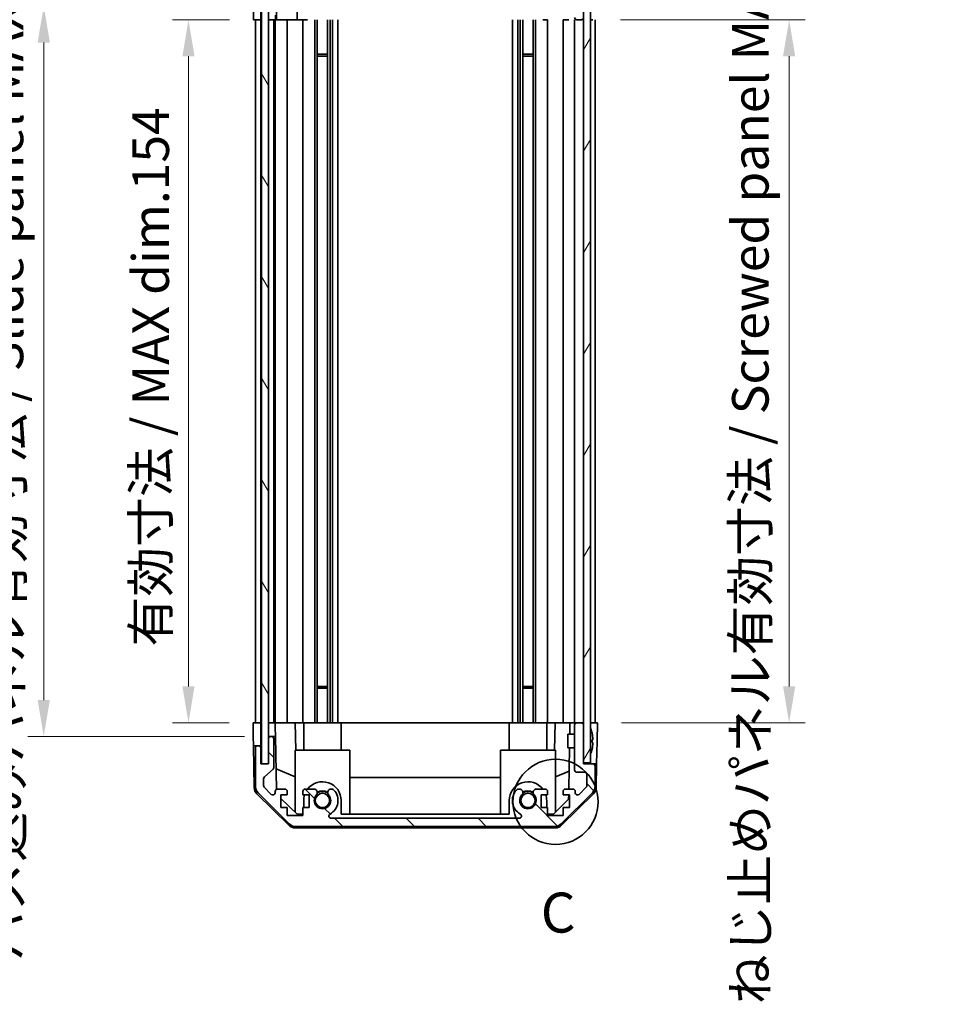
# Model space of a CAD drawing. Units: millimetres. Extents: x 0 to 5514, y -6 to 984.
# Drawn here: x 2178 to 2383, y 427 to 642 of the extents above; entities that cross this region are included whole.
import ezdxf

# ---------------------------------------------------------------- set-up
doc = ezdxf.new("R2010")
doc.units = ezdxf.units.MM
doc.header["$LTSCALE"] = 3.5
doc.layers.get('Defpoints').update_dxf_attribs({"lineweight": 25})
for name, color, linetype, lineweight in [('Detail Boundary (JIS)', 7, 'Continuous', 35), ('Dimension (ISO)', 7, 'Continuous', 18), ('Dimension (ISO) @ 1', 7, 'Continuous', 18), ('Hatch (ISO)', 1, 'Continuous', 18), ('Visible (ISO)', 7, 'Continuous', 35)]:
    doc.layers.add(name, color=color, linetype=linetype, lineweight=lineweight)
doc.styles.add('Note Text (JIS)', font='tahoma.ttf')
doc.styles.add('Note Text (TK)', font='txt')
doc.dimstyles.new('Default - Method 1b (TK)', dxfattribs={"dimscale": 3.5, "dimtxt": 2.5, "dimasz": 2.5, "dimexe": 1, "dimexo": 1.5, "dimgap": 1, "dimtad": 1, "dimtoh": 1, "dimrnd": 1e-08, "dimdsep": 46, "dimtxsty": 'Note Text (TK)', "dimcen": 0.09, "dimdle": 5, "dimclrd": 100, "dimclre": 100, "dimclrt": 7, "dimadec": 1, "dimazin": 1, "dimtfac": 1, "dimtmove": 0, "dimatfit": 3, "dimfxl": 1, "dimtolj": 1, "dimlwd": -1, "dimlwe": -1, "dimarcsym": 0})

# ---------------------------------------------------------------- blocks, each defined once
blk = doc.blocks.new('*D35')
at = {"layer": 'Defpoints', "color": 0}
for p in [(2228.93, 642.38), (2214.7, 488.38), (2228.85, 488.38)]:
    blk.add_point(p, dxfattribs=at)
at = {"layer": 'Dimension (ISO)', "color": 100}
for p, q in [((2223.68, 642.38), (2211.2, 642.38)), ((2214.7, 634.38), (2214.7, 496.38)), ((2223.6, 488.38), (2211.2, 488.38))]:
    blk.add_line(p, q, dxfattribs=at)
for points in [[(2213.37, 634.38), (2216.03, 634.38), (2214.7, 642.38)], [(2213.37, 496.38), (2216.03, 496.38), (2214.7, 488.38)]]:
    blk.add_solid(points, dxfattribs=at)
at = {"layer": 'Dimension (ISO)', "color": 7, "insert": (2206.43, 505.09), "char_height": 8, "attachment_point": 4, "rotation": 90, "style": 'Note Text (TK)'}
blk.add_mtext('\\A1;有効寸法 / MAX dim.154', dxfattribs=at)
blk = doc.blocks.new('*D34')
at = {"layer": 'Defpoints', "color": 0}
for p in [(2232.2, 645.38), (2183.01, 485.38), (2232.2, 485.38)]:
    blk.add_point(p, dxfattribs=at)
at = {"layer": 'Dimension (ISO)', "color": 100}
for p, q in [((2226.95, 645.38), (2179.51, 645.38)), ((2183.01, 637.38), (2183.01, 493.38)), ((2226.95, 485.38), (2179.51, 485.38))]:
    blk.add_line(p, q, dxfattribs=at)
for points in [[(2181.67, 637.38), (2184.34, 637.38), (2183.01, 645.38)], [(2181.67, 493.38), (2184.34, 493.38), (2183.01, 485.38)]]:
    blk.add_solid(points, dxfattribs=at)
at = {"layer": 'Dimension (ISO)', "color": 7, "insert": (2174.51, 436.13), "char_height": 8, "attachment_point": 4, "rotation": 90, "style": 'Note Text (TK)'}
blk.add_mtext('\\A1;ハメ込みパネル有効寸法 / Slide panel MAX dim. 160', dxfattribs=at)
blk = doc.blocks.new('*D33')
at = {"layer": 'Defpoints', "color": 0}
for p in [(2304.09, 642.38), (2304.25, 488.38), (2346.25, 488.38)]:
    blk.add_point(p, dxfattribs=at)
at = {"layer": 'Dimension (ISO)', "color": 100}
for p, q in [((2309.34, 642.38), (2349.75, 642.38)), ((2346.25, 634.38), (2346.25, 496.38)), ((2309.5, 488.38), (2349.75, 488.38))]:
    blk.add_line(p, q, dxfattribs=at)
for points in [[(2344.91, 634.38), (2347.58, 634.38), (2346.25, 642.38)], [(2344.91, 496.38), (2347.58, 496.38), (2346.25, 488.38)]]:
    blk.add_solid(points, dxfattribs=at)
at = {"layer": 'Dimension (ISO)', "color": 7, "insert": (2337.75, 426.74), "char_height": 8, "attachment_point": 4, "rotation": 90, "style": 'Note Text (TK)'}
blk.add_mtext('\\A1;ねじ止めパネル有効寸法 / Screwed panel MAX dim. 154', dxfattribs=at)
blk = doc.blocks.new('2dDetail0')
at = {"layer": 'Detail Boundary (JIS)'}
blk.add_circle((276.38, 142.594), 2.664, dxfattribs=at)
at = {"layer": 'Detail Boundary (JIS)', "insert": (275.458, 133.635), "char_height": 2.5, "attachment_point": 7, "style": 'Note Text (JIS)'}
blk.add_mtext('C', dxfattribs=at)

msp = doc.modelspace()

# ---------------------------------------------------------------- hatches: boundary and pattern name
at = {"layer": 'Hatch (ISO)'}
h = msp.add_hatch(dxfattribs=at)
h.set_pattern_fill('ANSI31', color=256, scale=88.9, style=0)
h.set_pattern_definition([(45, (1327.75, -28), (-7.85772, 7.85772), [])])
edge = h.paths.add_edge_path()
edge.add_ellipse((2238.176, 663.0792), major_axis=(0, 2), ratio=1, start_angle=0, end_angle=45)
edge.add_line((2236.7618, 664.4934), (2229.9334, 657.665))
edge.add_ellipse((2231.3476, 656.2508), major_axis=(-1.4142, 1.4142), ratio=1, start_angle=0, end_angle=45)
edge.add_line((2229.3476, 656.2508), (2229.3476, 647.8792))
edge.add_ellipse((2229.8476, 647.8792), major_axis=(-0.5, 0), ratio=1, start_angle=0, end_angle=90)
edge.add_line((2229.8476, 647.3792), (2230.0476, 647.3792))
edge.add_ellipse((2230.0476, 647.8792), major_axis=(0, -0.5), ratio=1, start_angle=0, end_angle=90)
edge.add_line((2230.5476, 647.8792), (2230.5476, 651.3792))
edge.add_line((2230.5476, 651.3792), (2232.1976, 651.3792))
edge.add_line((2232.1976, 651.3792), (2232.1976, 651.3292))
edge.add_line((2232.1976, 651.3292), (2232.1976, 645.8792))
edge.add_ellipse((2232.6976, 645.8792), major_axis=(-0.5, 0), ratio=1, start_angle=0, end_angle=90)
edge.add_line((2232.6976, 645.3792), (2232.8976, 645.3792))
edge.add_ellipse((2232.8976, 645.8792), major_axis=(0, -0.5), ratio=1, start_angle=0, end_angle=90)
edge.add_line((2233.3976, 645.8792), (2233.3976, 652.1547))
edge.add_ellipse((2232.8976, 652.1547), major_axis=(0.5, 0), ratio=1, start_angle=0, end_angle=48.366461)
edge.add_line((2233.2298, 652.5284), (2231.3154, 654.23))
edge.add_ellipse((2231.6476, 654.6038), major_axis=(-0.3322, -0.3737), ratio=1, start_angle=311.633539, end_angle=360, ccw=False)
edge.add_line((2231.1476, 654.6038), (2231.1476, 656.1265))
edge.add_ellipse((2231.6476, 656.1265), major_axis=(-0.5, 0), ratio=1, start_angle=315, end_angle=360, ccw=False)
edge.add_line((2231.2941, 656.4801), (2232.8441, 658.0301))
edge.add_ellipse((2233.1976, 657.6765), major_axis=(-0.3536, 0.3536), ratio=1, start_angle=225, end_angle=360, ccw=False)
edge.add_line((2233.6976, 657.6765), (2233.6976, 657.3792))
edge.add_ellipse((2234.1976, 657.3792), major_axis=(-0.5, 0), ratio=1, start_angle=0, end_angle=90)
edge.add_line((2234.1976, 656.8792), (2235.8476, 656.8792))
edge.add_ellipse((2235.8476, 657.3792), major_axis=(0, -0.5), ratio=1, start_angle=0, end_angle=90)
edge.add_line((2236.3476, 657.3792), (2236.3476, 658.1292))
edge.add_line((2236.3476, 658.1292), (2234.9476, 658.1292))
edge.add_line((2234.9476, 658.1292), (2234.9476, 660.9292))
edge.add_line((2234.9476, 660.9292), (2236.3476, 660.9292))
edge.add_line((2236.3476, 660.9292), (2236.3476, 662.6292))
edge.add_line((2236.3476, 662.6292), (2239.7476, 662.6292))
edge.add_line((2239.7476, 662.6292), (2239.7476, 660.9292))
edge.add_line((2239.7476, 660.9292), (2241.1476, 660.9292))
edge.add_line((2241.1476, 660.9292), (2241.1476, 658.1292))
edge.add_line((2241.1476, 658.1292), (2239.7476, 658.1292))
edge.add_line((2239.7476, 658.1292), (2239.7476, 657.3792))
edge.add_ellipse((2240.2476, 657.3792), major_axis=(-0.5, 0), ratio=1, start_angle=0, end_angle=90)
edge.add_line((2240.2476, 656.8792), (2242.3749, 656.8792))
edge.add_ellipse((2242.1179, 657.6368), major_axis=(0.2571, -0.7576), ratio=1, start_angle=0, end_angle=113.335886)
edge.add_ellipse((2244.0476, 659.3792), major_axis=(-1.336, -1.2063), ratio=1, start_angle=95.840426, end_angle=360, ccw=False)
edge.add_ellipse((2245.9774, 657.6368), major_axis=(-0.5938, 0.5361), ratio=1, start_angle=0, end_angle=113.335886)
edge.add_line((2245.7203, 656.8792), (2246.2345, 656.8791))
edge.add_ellipse((2245.9774, 657.6368), major_axis=(0.2571, -0.7577), ratio=1, start_angle=0, end_angle=29.176312)
edge.add_ellipse((2244.0476, 659.3792), major_axis=(2.5236, -2.2786), ratio=1, start_angle=0, end_angle=102.759257)
edge.add_ellipse((2245.9574, 662.7795), major_axis=(-0.2447, -0.4357), ratio=1, start_angle=209.320529, end_angle=360, ccw=False)
edge.add_line((2245.9574, 663.2792), (2287.1379, 663.2792))
edge.add_ellipse((2287.1379, 662.7795), major_axis=(0, 0.4997), ratio=1, start_angle=209.320529, end_angle=360, ccw=False)
edge.add_ellipse((2289.0476, 659.3792), major_axis=(-1.665, 2.9645), ratio=1, start_angle=0, end_angle=102.759257)
edge.add_ellipse((2287.1179, 657.6368), major_axis=(-0.5939, -0.5362), ratio=1, start_angle=0, end_angle=29.176312)
edge.add_line((2286.8608, 656.8791), (2287.3749, 656.8792))
edge.add_ellipse((2287.1179, 657.6368), major_axis=(0.2571, -0.7576), ratio=1, start_angle=0, end_angle=113.335886)
edge.add_ellipse((2289.0476, 659.3792), major_axis=(-1.336, -1.2063), ratio=1, start_angle=95.840426, end_angle=360, ccw=False)
edge.add_ellipse((2290.9774, 657.6368), major_axis=(-0.5938, 0.5361), ratio=1, start_angle=0, end_angle=113.335886)
edge.add_line((2290.7203, 656.8792), (2292.8476, 656.8792))
edge.add_ellipse((2292.8476, 657.3792), major_axis=(0, -0.5), ratio=1, start_angle=0, end_angle=90)
edge.add_line((2293.3476, 657.3792), (2293.3476, 658.1292))
edge.add_line((2293.3476, 658.1292), (2291.9476, 658.1292))
edge.add_line((2291.9476, 658.1292), (2291.9476, 660.9292))
edge.add_line((2291.9476, 660.9292), (2293.3476, 660.9292))
edge.add_line((2293.3476, 660.9292), (2293.3476, 662.6292))
edge.add_line((2293.3476, 662.6292), (2296.7476, 662.6292))
edge.add_line((2296.7476, 662.6292), (2296.7476, 660.9292))
edge.add_line((2296.7476, 660.9292), (2298.1476, 660.9292))
edge.add_line((2298.1476, 660.9292), (2298.1476, 658.1292))
edge.add_line((2298.1476, 658.1292), (2296.7476, 658.1292))
edge.add_line((2296.7476, 658.1292), (2296.7476, 657.3792))
edge.add_ellipse((2297.2476, 657.3792), major_axis=(-0.5, 0), ratio=1, start_angle=0, end_angle=90)
edge.add_line((2297.2476, 656.8792), (2298.8976, 656.8792))
edge.add_ellipse((2298.8976, 657.3792), major_axis=(0, -0.5), ratio=1, start_angle=0, end_angle=90)
edge.add_line((2299.3976, 657.3792), (2299.3976, 657.6765))
edge.add_ellipse((2299.8976, 657.6765), major_axis=(-0.5, 0), ratio=1, start_angle=225, end_angle=360, ccw=False)
edge.add_line((2300.2512, 658.0301), (2301.8012, 656.4801))
edge.add_ellipse((2301.4476, 656.1265), major_axis=(0.3536, 0.3536), ratio=1, start_angle=315, end_angle=360, ccw=False)
edge.add_line((2301.9476, 656.1265), (2301.9476, 653.6792))
edge.add_ellipse((2301.4476, 653.6792), major_axis=(0.5, 0), ratio=1, start_angle=270, end_angle=360, ccw=False)
edge.add_line((2301.4476, 653.1792), (2299.7476, 653.1792))
edge.add_ellipse((2299.7476, 652.6792), major_axis=(0, 0.5), ratio=1, start_angle=0, end_angle=90)
edge.add_line((2299.2476, 652.6792), (2299.2476, 642.8792))
edge.add_ellipse((2299.7476, 642.8792), major_axis=(-0.5, 0), ratio=1, start_angle=0, end_angle=90)
edge.add_line((2299.7476, 642.3792), (2300.7476, 642.3792))
edge.add_ellipse((2300.7476, 642.8792), major_axis=(0, -0.5), ratio=1, start_angle=0, end_angle=90)
edge.add_line((2301.2476, 642.8792), (2301.2476, 651.1292))
edge.add_line((2301.2476, 651.1292), (2301.2476, 651.3792))
edge.add_line((2301.2476, 651.3792), (2303.2476, 651.3792))
edge.add_ellipse((2303.2476, 651.8792), major_axis=(0, -0.5), ratio=1, start_angle=0, end_angle=90)
edge.add_line((2303.7476, 651.8792), (2303.7476, 656.2508))
edge.add_ellipse((2301.7476, 656.2508), major_axis=(2, 0), ratio=1, start_angle=0, end_angle=45)
edge.add_line((2303.1618, 657.665), (2296.3334, 664.4934))
edge.add_ellipse((2294.9192, 663.0792), major_axis=(1.4142, 1.4142), ratio=1, start_angle=0, end_angle=45)
edge.add_line((2294.9192, 665.0792), (2238.176, 665.0792))
h = msp.add_hatch(dxfattribs=at)
h.set_pattern_fill('ANSI31', color=256, scale=88.9, angle=75.000175, style=0)
h.set_pattern_definition([(120.0002, (1327.75, -28), (-9.62369, -5.55628), [])])
h.paths.add_polyline_path([(2230.6976, 651.3292), (2230.6976, 479.4292), (2232.1976, 479.4292), (2232.1976, 484.8792), (2232.1976, 645.8792), (2232.1976, 651.3292)])
h = msp.add_hatch(dxfattribs=at)
h.set_pattern_fill('ANSI31', color=256, scale=88.9, angle=14.999978, style=0)
h.set_pattern_definition([(60, (1327.75, -28), (-9.6237, 5.55625), [])])
h.paths.add_polyline_path([(2301.2476, 651.1292), (2301.2476, 642.8792), (2301.2476, 487.8792), (2301.2476, 479.6292), (2302.7476, 479.6292), (2302.7476, 651.1292)])
h = msp.add_hatch(dxfattribs=at)
h.set_pattern_fill('ANSI31', color=256, scale=88.9, angle=90.00021, style=0)
h.set_pattern_definition([(135.0002, (1327.75, -28), (-7.8577, -7.85775), [])])
edge = h.paths.add_edge_path()
edge.add_ellipse((2238.176, 467.6792), major_axis=(-1.4142, -1.4142), ratio=1, start_angle=0, end_angle=45)
edge.add_line((2238.176, 465.6792), (2294.9192, 465.6792))
edge.add_ellipse((2294.9192, 467.6792), major_axis=(0, -2), ratio=1, start_angle=0, end_angle=45)
edge.add_line((2296.3334, 466.265), (2303.1618, 473.0934))
edge.add_ellipse((2301.7476, 474.5076), major_axis=(1.4142, -1.4142), ratio=1, start_angle=0, end_angle=45)
edge.add_line((2303.7476, 474.5076), (2303.7476, 478.8792))
edge.add_ellipse((2303.2476, 478.8792), major_axis=(0.5, 0), ratio=1, start_angle=0, end_angle=90)
edge.add_line((2303.2476, 479.3792), (2301.2476, 479.3792))
edge.add_line((2301.2476, 479.3792), (2301.2476, 479.6292))
edge.add_line((2301.2476, 479.6292), (2301.2476, 487.8792))
edge.add_ellipse((2300.7476, 487.8792), major_axis=(0.5, 0), ratio=1, start_angle=0, end_angle=90)
edge.add_line((2300.7476, 488.3792), (2299.7476, 488.3792))
edge.add_ellipse((2299.7476, 487.8792), major_axis=(0, 0.5), ratio=1, start_angle=0, end_angle=90)
edge.add_line((2299.2476, 487.8792), (2299.2476, 478.0792))
edge.add_ellipse((2299.7476, 478.0792), major_axis=(-0.5, 0), ratio=1, start_angle=0, end_angle=90)
edge.add_line((2299.7476, 477.5792), (2301.4476, 477.5792))
edge.add_ellipse((2301.4476, 477.0792), major_axis=(0, 0.5), ratio=1, start_angle=270, end_angle=360, ccw=False)
edge.add_line((2301.9476, 477.0792), (2301.9476, 474.6319))
edge.add_ellipse((2301.4476, 474.6319), major_axis=(0.5, 0), ratio=1, start_angle=315, end_angle=360, ccw=False)
edge.add_line((2301.8012, 474.2784), (2300.2512, 472.7284))
edge.add_ellipse((2299.8976, 473.0819), major_axis=(0.3536, -0.3536), ratio=1, start_angle=225, end_angle=360, ccw=False)
edge.add_line((2299.3976, 473.0819), (2299.3976, 473.3792))
edge.add_ellipse((2298.8976, 473.3792), major_axis=(0.5, 0), ratio=1, start_angle=0, end_angle=90)
edge.add_line((2298.8976, 473.8792), (2297.2476, 473.8792))
edge.add_ellipse((2297.2476, 473.3792), major_axis=(0, 0.5), ratio=1, start_angle=0, end_angle=90)
edge.add_line((2296.7476, 473.3792), (2296.7476, 472.6292))
edge.add_line((2296.7476, 472.6292), (2298.1476, 472.6292))
edge.add_line((2298.1476, 472.6292), (2298.1476, 469.8292))
edge.add_line((2298.1476, 469.8292), (2296.7476, 469.8292))
edge.add_line((2296.7476, 469.8292), (2296.7476, 468.1292))
edge.add_line((2296.7476, 468.1292), (2293.3476, 468.1292))
edge.add_line((2293.3476, 468.1292), (2293.3476, 469.8292))
edge.add_line((2293.3476, 469.8292), (2291.9476, 469.8292))
edge.add_line((2291.9476, 469.8292), (2291.9476, 472.6292))
edge.add_line((2291.9476, 472.6292), (2293.3476, 472.6292))
edge.add_line((2293.3476, 472.6292), (2293.3476, 473.3792))
edge.add_ellipse((2292.8476, 473.3792), major_axis=(0.5, 0), ratio=1, start_angle=0, end_angle=90)
edge.add_line((2292.8476, 473.8792), (2290.7203, 473.8792))
edge.add_ellipse((2290.9774, 473.1216), major_axis=(-0.2571, 0.7576), ratio=1, start_angle=0, end_angle=113.335886)
edge.add_ellipse((2289.0476, 471.3792), major_axis=(1.336, 1.2063), ratio=1, start_angle=95.840426, end_angle=360, ccw=False)
edge.add_ellipse((2287.1179, 473.1216), major_axis=(0.5938, -0.5361), ratio=1, start_angle=0, end_angle=113.335886)
edge.add_line((2287.3749, 473.8792), (2286.8608, 473.8793))
edge.add_ellipse((2287.1179, 473.1216), major_axis=(-0.2571, 0.7577), ratio=1, start_angle=0, end_angle=29.176312)
edge.add_ellipse((2289.0476, 471.3792), major_axis=(-2.5236, 2.2786), ratio=1, start_angle=0, end_angle=102.759257)
edge.add_ellipse((2287.1379, 467.979), major_axis=(0.2447, 0.4357), ratio=1, start_angle=209.320529, end_angle=360, ccw=False)
edge.add_line((2287.1379, 467.4792), (2245.9574, 467.4792))
edge.add_ellipse((2245.9574, 467.979), major_axis=(0, -0.4997), ratio=1, start_angle=209.320529, end_angle=360, ccw=False)
edge.add_ellipse((2244.0476, 471.3792), major_axis=(1.665, -2.9645), ratio=1, start_angle=0, end_angle=102.759257)
edge.add_ellipse((2245.9774, 473.1216), major_axis=(0.5939, 0.5362), ratio=1, start_angle=0, end_angle=29.176312)
edge.add_line((2246.2345, 473.8793), (2245.7203, 473.8792))
edge.add_ellipse((2245.9774, 473.1216), major_axis=(-0.2571, 0.7576), ratio=1, start_angle=0, end_angle=113.335886)
edge.add_ellipse((2244.0476, 471.3792), major_axis=(1.336, 1.2063), ratio=1, start_angle=95.840426, end_angle=360, ccw=False)
edge.add_ellipse((2242.1179, 473.1216), major_axis=(0.5938, -0.5361), ratio=1, start_angle=0, end_angle=113.335886)
edge.add_line((2242.3749, 473.8792), (2240.2476, 473.8792))
edge.add_ellipse((2240.2476, 473.3792), major_axis=(0, 0.5), ratio=1, start_angle=0, end_angle=90)
edge.add_line((2239.7476, 473.3792), (2239.7476, 472.6292))
edge.add_line((2239.7476, 472.6292), (2241.1476, 472.6292))
edge.add_line((2241.1476, 472.6292), (2241.1476, 469.8292))
edge.add_line((2241.1476, 469.8292), (2239.7476, 469.8292))
edge.add_line((2239.7476, 469.8292), (2239.7476, 468.1292))
edge.add_line((2239.7476, 468.1292), (2236.3476, 468.1292))
edge.add_line((2236.3476, 468.1292), (2236.3476, 469.8292))
edge.add_line((2236.3476, 469.8292), (2234.9476, 469.8292))
edge.add_line((2234.9476, 469.8292), (2234.9476, 472.6292))
edge.add_line((2234.9476, 472.6292), (2236.3476, 472.6292))
edge.add_line((2236.3476, 472.6292), (2236.3476, 473.3792))
edge.add_ellipse((2235.8476, 473.3792), major_axis=(0.5, 0), ratio=1, start_angle=0, end_angle=90)
edge.add_line((2235.8476, 473.8792), (2234.1976, 473.8792))
edge.add_ellipse((2234.1976, 473.3792), major_axis=(0, 0.5), ratio=1, start_angle=0, end_angle=90)
edge.add_line((2233.6976, 473.3792), (2233.6976, 473.0819))
edge.add_ellipse((2233.1976, 473.0819), major_axis=(0.5, 0), ratio=1, start_angle=225, end_angle=360, ccw=False)
edge.add_line((2232.8441, 472.7284), (2231.2941, 474.2784))
edge.add_ellipse((2231.6476, 474.6319), major_axis=(-0.3536, -0.3536), ratio=1, start_angle=315, end_angle=360, ccw=False)
edge.add_line((2231.1476, 474.6319), (2231.1476, 476.1547))
edge.add_ellipse((2231.6476, 476.1547), major_axis=(-0.5, 0), ratio=1, start_angle=311.633539, end_angle=360, ccw=False)
edge.add_line((2231.3154, 476.5284), (2233.2298, 478.23))
edge.add_ellipse((2232.8976, 478.6038), major_axis=(0.3322, -0.3737), ratio=1, start_angle=0, end_angle=48.366461)
edge.add_line((2233.3976, 478.6038), (2233.3976, 484.8792))
edge.add_ellipse((2232.8976, 484.8792), major_axis=(0.5, 0), ratio=1, start_angle=0, end_angle=90)
edge.add_line((2232.8976, 485.3792), (2232.6976, 485.3792))
edge.add_ellipse((2232.6976, 484.8792), major_axis=(0, 0.5), ratio=1, start_angle=0, end_angle=90)
edge.add_line((2232.1976, 484.8792), (2232.1976, 479.4292))
edge.add_line((2232.1976, 479.4292), (2232.1976, 479.3792))
edge.add_line((2232.1976, 479.3792), (2230.5476, 479.3792))
edge.add_line((2230.5476, 479.3792), (2230.5476, 482.8792))
edge.add_ellipse((2230.0476, 482.8792), major_axis=(0.5, 0), ratio=1, start_angle=0, end_angle=90)
edge.add_line((2230.0476, 483.3792), (2229.8476, 483.3792))
edge.add_ellipse((2229.8476, 482.8792), major_axis=(0, 0.5), ratio=1, start_angle=0, end_angle=90)
edge.add_line((2229.3476, 482.8792), (2229.3476, 474.5076))
edge.add_ellipse((2231.3476, 474.5076), major_axis=(-2, 0), ratio=1, start_angle=0, end_angle=45)
edge.add_line((2229.9334, 473.0934), (2236.7618, 466.265))

# ---------------------------------------------------------------- linework, layer by layer
at = {"layer": 'Visible (ISO)'}
for p, q in [((2230.6976, 651.3292), (2230.6976, 479.4292)), ((2232.1976, 479.4292), (2232.1976, 651.3292)), ((2233.9702, 642.3792), (2233.9702, 652.3167)), ((2301.2476, 651.1292), (2301.2476, 479.6292)), ((2302.7476, 479.6292), (2302.7476, 651.1292)), ((2238.4764, 648.3792), (2238.4764, 642.3792)), ((2228.9349, 642.3792), (2228.9349, 645.3792)), ((2230.5484, 645.3792), (2230.5484, 642.3792)), ((2232.1984, 642.3792), (2232.1984, 643.3792)), ((2233.7507, 643.3792), (2233.7507, 642.3792)), ((2230.5484, 642.3792), (2228.9349, 642.3792)), ((2229.3476, 488.3792), (2229.3476, 642.3792)), ((2230.0476, 642.3792), (2229.8476, 642.3792)), ((2230.5476, 488.3792), (2230.5476, 642.3792)), ((2230.6976, 642.3792), (2230.5484, 642.3792)), ((2230.6976, 642.3792), (2230.5484, 642.3792)), ((2232.1976, 642.3792), (2232.1984, 642.3792)), ((2233.7507, 642.3792), (2232.1984, 642.3792)), ((2232.8976, 642.3792), (2232.6976, 642.3792)), ((2233.3976, 488.3792), (2233.3976, 642.3792)), ((2233.6976, 488.3792), (2233.6976, 642.3792)), ((2233.9526, 642.3792), (2233.7507, 642.3792)), ((2233.9526, 642.3792), (2234.1976, 642.3792)), ((2235.8476, 642.3792), (2234.1976, 642.3792)), ((2235.8476, 642.3792), (2236.3476, 642.3792)), ((2236.3476, 488.3792), (2236.3476, 642.3792)), ((2238.4764, 642.3792), (2236.3476, 642.3792)), ((2239.7476, 642.3792), (2238.4764, 642.3792)), ((2239.7476, 642.3792), (2240.2476, 642.3792)), ((2239.7476, 488.3792), (2239.7476, 642.3792)), ((2240.798, 642.3792), (2240.2476, 642.3792)), ((2242.3749, 488.3792), (2242.3749, 642.3792)), ((2242.9179, 488.3792), (2242.9179, 642.3792)), ((2245.1774, 488.3792), (2245.1774, 642.3792)), ((2245.7203, 488.3792), (2245.7203, 642.3792)), ((2246.2345, 488.3792), (2246.2345, 642.3792)), ((2247.4477, 488.3792), (2247.4477, 642.3792)), ((2285.6475, 488.3792), (2285.6475, 642.3792)), ((2286.8608, 488.3792), (2286.8608, 642.3792)), ((2287.3749, 488.3792), (2287.3749, 642.3792)), ((2287.9179, 488.3792), (2287.9179, 642.3792)), ((2290.1774, 488.3792), (2290.1774, 642.3792)), ((2290.7203, 488.3792), (2290.7203, 642.3792)), ((2292.8476, 642.3792), (2292.2972, 642.3792)), ((2292.8476, 642.3792), (2293.3476, 642.3792)), ((2293.3476, 488.3792), (2293.3476, 642.3792)), ((2296.7476, 642.3792), (2297.2476, 642.3792)), ((2296.7476, 488.3792), (2296.7476, 642.3792)), ((2297.9936, 642.3792), (2297.2476, 642.3792)), ((2299.2476, 488.3792), (2299.2476, 642.3792)), ((2299.7476, 642.3792), (2300.7476, 642.3792)), ((2303.2476, 642.3792), (2302.7476, 642.3792)), ((2303.7476, 488.3792), (2303.7476, 642.3792)), ((2242.9179, 634.8087), (2245.1774, 634.8087)), ((2245.1774, 634.3792), (2242.9179, 634.3792)), ((2287.9179, 634.8087), (2290.1774, 634.8087)), ((2290.1774, 634.3792), (2287.9179, 634.3792)), ((2242.9179, 496.3792), (2245.1774, 496.3792)), ((2287.9179, 496.3792), (2290.1774, 496.3792)), ((2245.1774, 495.9497), (2242.9179, 495.9497)), ((2290.1774, 495.9497), (2287.9179, 495.9497)), ((2228.9, 485.3792), (2228.8476, 488.3792)), ((2228.8476, 488.3792), (2230.5484, 488.3792)), ((2229.8476, 488.3792), (2230.0476, 488.3792)), ((2230.5484, 488.3792), (2230.6976, 488.3792)), ((2230.5484, 488.3792), (2230.5484, 485.3792)), ((2230.5484, 488.3792), (2230.6976, 488.3792)), ((2232.1984, 488.3792), (2232.1976, 488.3792)), ((2232.1984, 488.3792), (2233.6984, 488.3792)), ((2232.1984, 487.3792), (2232.1984, 488.3792)), ((2232.1984, 485.3792), (2232.1984, 487.3792)), ((2232.6976, 488.3792), (2232.8976, 488.3792)), ((2234.1976, 488.3792), (2233.6984, 488.3792)), ((2233.6984, 488.3792), (2233.7158, 487.3792)), ((2233.7158, 487.3792), (2233.7507, 485.3792)), ((2234.1976, 488.3792), (2235.8476, 488.3792)), ((2236.3476, 488.3792), (2235.8476, 488.3792)), ((2236.3476, 488.3792), (2238.0923, 488.3792)), ((2238.0923, 488.3792), (2239.7476, 488.3792)), ((2238.0923, 488.3792), (2238.197, 482.3792)), ((2240.2476, 488.3792), (2239.7476, 488.3792)), ((2239.9476, 488.3792), (2239.9476, 482.3792)), ((2240.2476, 488.3792), (2240.798, 488.3792)), ((2248.1476, 488.3792), (2240.798, 488.3792)), ((2248.1476, 488.3792), (2284.9476, 488.3792)), ((2248.1476, 488.3792), (2248.1476, 482.3792)), ((2292.2972, 488.3792), (2284.9476, 488.3792)), ((2284.9476, 488.3792), (2284.9476, 482.3792)), ((2292.2972, 488.3792), (2292.8476, 488.3792)), ((2293.3476, 488.3792), (2292.8476, 488.3792)), ((2293.1476, 488.3792), (2293.1476, 482.3792)), ((2293.3476, 488.3792), (2295.0029, 488.3792)), ((2294.8982, 482.3792), (2295.0029, 488.3792)), ((2295.0029, 488.3792), (2296.7476, 488.3792)), ((2297.2476, 488.3792), (2296.7476, 488.3792)), ((2297.2476, 488.3792), (2298.2467, 488.3792)), ((2298.2467, 488.3792), (2298.2031, 485.8793)), ((2298.2467, 488.3792), (2299.7476, 488.3792)), ((2299.2476, 487.8792), (2299.2476, 478.0792)), ((2300.7476, 488.3792), (2299.7476, 488.3792)), ((2300.7476, 488.3792), (2301.2476, 488.3792)), ((2301.2476, 479.3792), (2301.2476, 487.8792)), ((2302.7476, 488.3792), (2303.2476, 488.3792)), ((2302.7476, 488.3792), (2304.2476, 488.3792)), ((2304.2476, 488.3792), (2304.1778, 484.3792)), ((2228.9349, 483.3792), (2228.9, 485.3792)), ((2230.5484, 485.3792), (2230.5484, 483.3792)), ((2232.6976, 485.3792), (2232.1984, 485.3792)), ((2232.1984, 485.3792), (2232.1984, 484.9064)), ((2232.8976, 485.3792), (2232.6976, 485.3792)), ((2233.7507, 485.3792), (2232.8976, 485.3792)), ((2233.9526, 473.8151), (2233.7507, 485.3792)), ((2297.7476, 482.8792), (2297.7476, 485.8793)), ((2299.2476, 485.8793), (2297.7476, 485.8793)), ((2303.0956, 486.1115), (2303.0903, 486.1111)), ((2229.8476, 483.3792), (2228.9349, 483.3792)), ((2229.0952, 474.1961), (2228.9349, 483.3792)), ((2230.0476, 483.3792), (2229.8476, 483.3792)), ((2230.5484, 483.3792), (2230.0476, 483.3792)), ((2230.5484, 479.3792), (2230.5484, 483.3792)), ((2232.1976, 484.8792), (2232.1976, 479.3792)), ((2233.3976, 478.6038), (2233.3976, 484.8792)), ((2303.2751, 484.6772), (2303.0903, 484.6611)), ((2303.0903, 484.0974), (2303.2751, 484.0812)), ((2304.1778, 484.3792), (2304.0905, 479.3792)), ((2229.3476, 482.8792), (2229.3476, 474.5076)), ((2230.5476, 479.3792), (2230.5476, 482.8792)), ((2250.0476, 482.3792), (2238.0476, 482.3792)), ((2238.0476, 482.3792), (2238.0476, 468.8006)), ((2250.0476, 482.3792), (2250.0476, 468.3792)), ((2295.0476, 482.3792), (2283.0476, 482.3792)), ((2283.0476, 482.3792), (2283.0476, 468.3792)), ((2295.0476, 482.3792), (2295.0476, 468.8006)), ((2299.2476, 482.8792), (2297.7476, 482.8792)), ((2298.1507, 482.8792), (2297.9936, 473.8792)), ((2303.0903, 482.6474), (2303.0956, 482.6469)), ((2232.1976, 479.3792), (2230.5476, 479.3792)), ((2230.6976, 479.4292), (2232.1976, 479.4292)), ((2301.2476, 479.6292), (2302.7476, 479.6292)), ((2303.2476, 479.3792), (2301.2476, 479.3792)), ((2304.0905, 479.3792), (2303.2476, 479.3792)), ((2303.7476, 474.5076), (2303.7476, 478.8792)), ((2304, 474.1961), (2304.0905, 479.3792)), ((2231.3154, 476.5284), (2233.2298, 478.23)), ((2233.8743, 478.2997), (2238.0476, 476.5541)), ((2295.0476, 476.5541), (2298.0623, 477.8151)), ((2299.7476, 477.5792), (2301.4476, 477.5792)), ((2301.9476, 477.0792), (2301.9476, 474.6319)), ((2231.1476, 474.6319), (2231.1476, 476.1547)), ((2250.0476, 476.4125), (2283.0476, 476.4125)), ((2236.6655, 465.9527), (2229.6931, 472.8045)), ((2229.9334, 473.0934), (2236.7618, 466.265)), ((2232.8441, 472.7284), (2231.2941, 474.2784)), ((2233.6976, 473.3792), (2233.6976, 473.0819)), ((2235.8476, 473.8792), (2234.1976, 473.8792)), ((2234.9476, 469.8292), (2234.9476, 472.6292)), ((2234.9476, 472.6292), (2236.3476, 472.6292)), ((2236.3476, 472.6292), (2236.3476, 473.3792)), ((2239.7476, 473.3792), (2239.7476, 472.6292)), ((2239.7476, 472.6292), (2241.1476, 472.6292)), ((2242.3749, 473.8792), (2240.2476, 473.8792)), ((2241.1476, 472.6292), (2241.1476, 469.8292)), ((2246.2345, 473.8793), (2245.7203, 473.8792)), ((2287.3749, 473.8792), (2286.8608, 473.8793)), ((2292.8476, 473.8792), (2290.7203, 473.8792)), ((2291.9476, 469.8292), (2291.9476, 472.6292)), ((2291.9476, 472.6292), (2293.3476, 472.6292)), ((2293.3476, 472.6292), (2293.3476, 473.3792)), ((2296.3334, 466.265), (2303.1618, 473.0934)), ((2303.4022, 472.8045), (2296.4297, 465.9527)), ((2296.7476, 473.3792), (2296.7476, 472.6292)), ((2296.7476, 472.6292), (2298.1476, 472.6292)), ((2298.8976, 473.8792), (2297.2476, 473.8792)), ((2297.9718, 472.6292), (2297.9548, 471.6575)), ((2298.1476, 472.6292), (2298.1476, 469.8292)), ((2299.3976, 473.0819), (2299.3976, 473.3792)), ((2301.8012, 474.2784), (2300.2512, 472.7284)), ((2238.4764, 468.3792), (2234.9476, 471.847)), ((2239.9476, 471.3792), (2239.9476, 469.8292)), ((2248.1476, 468.3792), (2248.1476, 471.3792)), ((2284.9476, 471.3792), (2284.9476, 468.3792)), ((2293.1476, 469.8292), (2293.1476, 471.3792)), ((2297.9548, 471.6575), (2294.6188, 468.3792)), ((2236.3476, 469.8292), (2234.9476, 469.8292)), ((2236.3476, 468.1292), (2236.3476, 469.8292)), ((2239.7476, 468.1292), (2236.3476, 468.1292)), ((2239.7476, 468.3792), (2238.4764, 468.3792)), ((2241.1476, 469.8292), (2239.7476, 469.8292)), ((2239.7476, 469.8292), (2239.7476, 468.1292)), ((2284.9476, 468.3792), (2248.1476, 468.3792)), ((2293.3476, 469.8292), (2291.9476, 469.8292)), ((2293.3476, 468.1292), (2293.3476, 469.8292)), ((2294.6188, 468.3792), (2293.3476, 468.3792)), ((2296.7476, 468.1292), (2293.3476, 468.1292)), ((2298.1476, 469.8292), (2296.7476, 469.8292)), ((2296.7476, 469.8292), (2296.7476, 468.1292)), ((2287.1379, 467.4792), (2245.9574, 467.4792)), ((2238.0673, 465.3792), (2295.0279, 465.3792)), ((2238.176, 465.6792), (2294.9192, 465.6792))]:
    msp.add_line(p, q, dxfattribs=at)
for centre in [(2244.0476, 471.3792), (2289.0476, 471.3792)]:
    msp.add_circle(centre, 1.5706, dxfattribs=at)
for centre, radius, start, end in [((2299.7476, 642.8792), 0.5, 180, 270), ((2300.7476, 642.8792), 0.5, 270, 0), ((2299.7476, 487.8792), 0.5, 90, 180), ((2300.7476, 487.8792), 0.5, 0, 90), ((2232.6976, 484.8792), 0.5, 90, 180), ((2232.8976, 484.8792), 0.5, 0, 90), ((2302.7576, 487.1524), 0.01, 21.639521, 180), ((2295.7675, 484.3792), 7.5301, 13.300227, 21.639521), ((2229.8476, 482.8792), 0.5, 90, 180), ((2230.0476, 482.8792), 0.5, 0, 90), ((2302.7576, 481.6061), 0.01, 180, 338.360479), ((2295.7675, 484.3792), 7.5301, 338.360479, 346.699773), ((2303.2476, 478.8792), 0.5, 0, 90), ((2232.8976, 478.6038), 0.5, 311.633539, 0), ((2299.7476, 478.0792), 0.5, 180, 270), ((2301.4476, 477.0792), 0.5, 0, 90), ((2231.3476, 474.5076), 2, 180, 225), ((2231.6476, 476.1547), 0.5, 131.633539, 180), ((2231.6476, 474.6319), 0.5, 180, 225), ((2244.0476, 471.3792), 4.1, 0, 142.428131), ((2289.0476, 471.3792), 4.1, 37.571869, 180), ((2301.4476, 474.6319), 0.5, 315, 0), ((2301.7476, 474.5076), 2, 315, 0), ((2231.0949, 474.231), 2, 181, 225.5), ((2233.1976, 473.0819), 0.5, 225, 0), ((2234.1976, 473.3792), 0.5, 90, 180), ((2235.8476, 473.3792), 0.5, 0, 90), ((2240.2476, 473.3792), 0.5, 90, 180), ((2244.0476, 471.3792), 4.1, 162.249173, 180), ((2244.0476, 471.3792), 1.8, 137.920213, 42.079787), ((2242.1179, 473.1216), 0.8, 317.920213, 71.256099), ((2244.0476, 471.3792), 2, 55.405155, 124.594845), ((2244.0476, 471.3792), 2.1, 57.438672, 122.561328), ((2245.9774, 473.1216), 0.8, 108.743901, 222.079787), ((2244.0476, 471.3792), 3.4001, 299.320529, 42.079787), ((2245.9774, 473.1216), 0.8001, 42.079787, 71.256099), ((2289.0476, 471.3792), 3.4001, 137.920213, 240.679471), ((2287.1179, 473.1216), 0.8001, 108.743901, 137.920213), ((2289.0476, 471.3792), 1.8, 137.920213, 42.079787), ((2287.1179, 473.1216), 0.8, 317.920213, 71.256099), ((2289.0476, 471.3792), 2, 55.405155, 124.594845), ((2289.0476, 471.3792), 2.1, 57.438672, 122.561328), ((2290.9774, 473.1216), 0.8, 108.743901, 222.079787), ((2292.8476, 473.3792), 0.5, 0, 90), ((2289.0476, 471.3792), 4.1, 0, 17.750827), ((2297.2476, 473.3792), 0.5, 90, 180), ((2298.8976, 473.3792), 0.5, 0, 90), ((2299.8976, 473.0819), 0.5, 180, 315), ((2302.0004, 474.231), 2, 314.5, 359), ((2245.9574, 467.979), 0.4997, 119.320529, 270), ((2287.1379, 467.979), 0.4997, 270, 60.679471), ((2238.0673, 467.3792), 2, 225.5, 270), ((2238.176, 467.6792), 2, 225, 270), ((2294.9192, 467.6792), 2, 270, 315), ((2295.0279, 467.3792), 2, 270, 314.5)]:
    msp.add_arc(centre, radius, start, end, dxfattribs=at)
for centre, major_axis, start_param, end_param in [((2295.7987, 484.3792), (0, 7.5216), 4.77891303, 4.944725), ((2295.6728, 484.3792), (0, 7.4512), 4.67455203, 4.75022593), ((2295.7987, 484.3792), (0, 7.5216), 4.48005296, 4.64586493)]:
    msp.add_ellipse(centre, major_axis=major_axis, ratio=0.9961947, start_param=start_param, end_param=end_param, dxfattribs=at)
for points in [[(2303.2751, 484.6772), (2303.2768, 484.6774), (2303.2782, 484.6826), (2303.2801, 484.7033), (2303.2806, 484.7188), (2303.2806, 484.7547), (2303.2801, 484.7773), (2303.2782, 484.827), (2303.2768, 484.8539), (2303.2751, 484.8792)], [(2303.2751, 483.8792), (2303.2768, 483.9045), (2303.2782, 483.9315), (2303.2801, 483.9811), (2303.2806, 484.0038), (2303.2806, 484.0396), (2303.2801, 484.0552), (2303.2782, 484.0759), (2303.2768, 484.081), (2303.2751, 484.0812)]]:
    msp.add_open_spline(points, degree=3, knots=[0.0307191633, 0.0307191633, 0.0307191633, 0.0307191633, 0.0383195288, 0.0383195288, 0.0459198942, 0.0459198942, 0.0535202597, 0.0535202597, 0.0611206252, 0.0611206252, 0.0611206252, 0.0611206252], dxfattribs=at)

# ---------------------------------------------------------------- block references
at = {"layer": 'Detail Boundary (JIS)', "xscale": 3.5, "yscale": 3.5, "zscale": 3.5}
msp.add_blockref('2dDetail0', (1327.75, -28), dxfattribs=at)

# ---------------------------------------------------------------- dimensions: what is measured, and where the dimension line sits
at = {"layer": 'Dimension (ISO) @ 1', "color": 100}
for base, p1, p2, text, picture, middle in [((2346.2476, 488.3792), (2304.0905, 642.3792), (2304.2476, 488.3792), 'ねじ止めパネル有効寸法 / Screwed panel MAX dim. <>', '*D33', (2346.2476, 565.3792)), ((2183.0057, 485.3792), (2232.1984, 645.3792), (2232.1984, 485.3792), 'ハメ込みパネル有効寸法 / Slide panel MAX dim. <>', '*D34', (2183.0057, 565.3792)), ((2214.6984, 488.3792), (2228.9349, 642.3792), (2228.8476, 488.3792), '有効寸法 / MAX dim.<>', '*D35', (2214.6984, 565.8869))]:
    dim = msp.add_linear_dim(base=base, p1=p1, p2=p2, angle=90, text=text, dimstyle='Default - Method 1b (TK)', override={"dimscale": 1, "dimtxt": 8, "dimasz": 8, "dimexe": 3.5, "dimexo": 5.25, "dimgap": 3, "dimtoh": 0, "dimdec": 2, "dimcen": 0.315, "dimtp": 0, "dimtm": 0, "dimtdec": 2, "dimtix": 0, "dimtofl": 0, "dimtmove": 0, "dimatfit": 1}, dxfattribs=at)
    dim.commit()
    dim.dimension.update_dxf_attribs({"geometry": picture, "text_midpoint": middle, "dimtype": 128})

doc.saveas('drawing.dxf')
